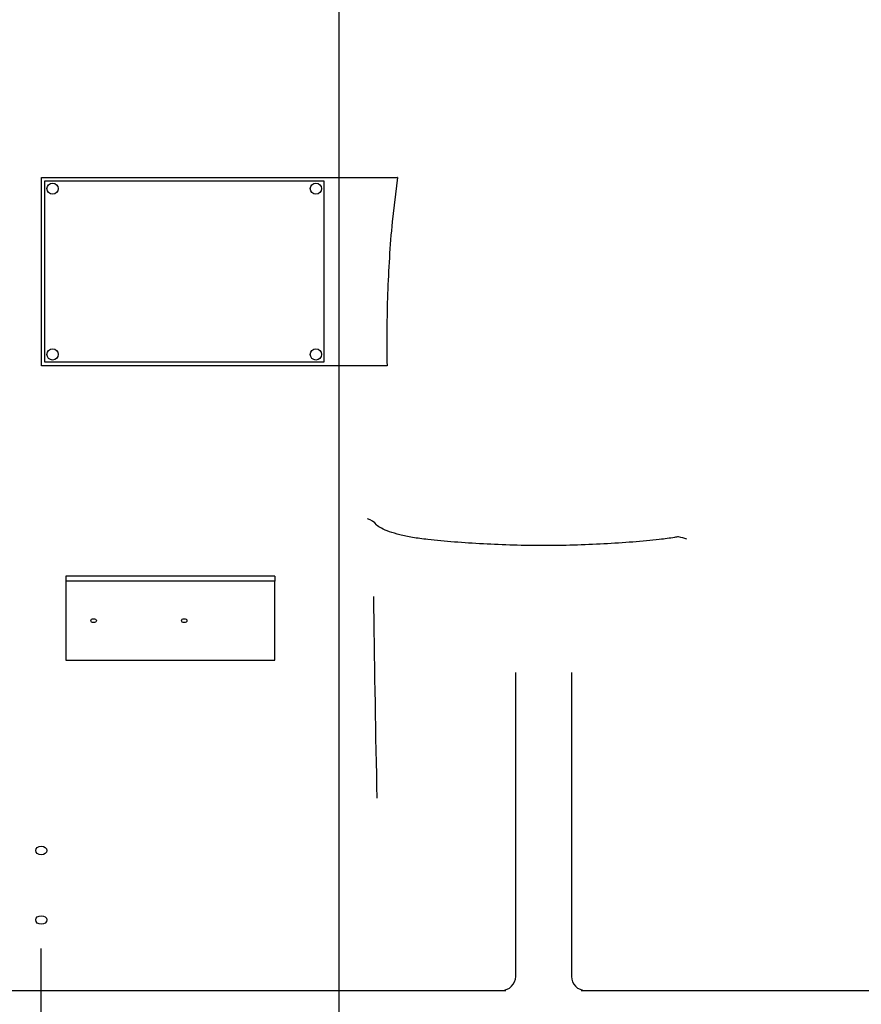
# Model space of a CAD drawing. Units: inches. Extents: x 0 to 17, y 0 to 11.
# Drawn here: x 10.6 to 12.4, y 3.2 to 5.4 of the extents above; entities that cross this region are included whole.
import ezdxf
from ezdxf import colors
from ezdxf.entities.mleader import LeaderData, LeaderLine
from ezdxf.enums import TextEntityAlignment as Align
from ezdxf.lldxf.tags import DXFTag
from ezdxf.math import Vec2, Vec3

# ---------------------------------------------------------------- set-up
doc = ezdxf.new("R2010")
doc.units = ezdxf.units.IN
doc.header["$MEASUREMENT"] = 0
for name, color, linetype in [('38224612_4', 7, 'Continuous'), ('38819002', 7, 'Continuous'), ('BM^04_03_17000', 7, 'Continuous'), ('Default', 7, 'Continuous'), ('DV1_Default', 7, 'Continuous')]:
    doc.layers.add(name, color=color, linetype=linetype)
doc.styles.add('SEACAD_Arial', font='arial.ttf')
tags = doc.linetypes.add('CENTER2', pattern=[1.125, 0.75, -0.125, 0.125, -0.125]).pattern_tags.tags
tags[10:11] = [DXFTag(74, 4), DXFTag(75, 0), DXFTag(340, '0'), DXFTag(46, 0.0), DXFTag(50, 0.0), DXFTag(44, 0.0), DXFTag(45, 0.0)]
tags[8:9] = [DXFTag(74, 4), DXFTag(75, 0), DXFTag(340, '0'), DXFTag(46, 0.0), DXFTag(50, 0.0), DXFTag(44, 0.0), DXFTag(45, 0.0)]
tags[6:7] = [DXFTag(74, 4), DXFTag(75, 0), DXFTag(340, '0'), DXFTag(46, 0.0), DXFTag(50, 0.0), DXFTag(44, 0.0), DXFTag(45, 0.0)]
tags[4:5] = [DXFTag(74, 4), DXFTag(75, 0), DXFTag(340, '0'), DXFTag(46, 0.0), DXFTag(50, 0.0), DXFTag(44, 0.0), DXFTag(45, 0.0)]
doc.dimstyles.new('ANSI', dxfattribs={"dimtxt": 0.125, "dimasz": 0.25, "dimexe": 0.0625, "dimexo": 0.0625, "dimgap": 0.03125, "dimtad": 0, "dimtih": 1, "dimtoh": 1, "dimlfac": 8, "dimzin": 4, "dimdsep": 46, "dimtxsty": 'SEACAD_Arial', "dimblk1": '_SE_FILLED', "dimblk2": '_SE_FILLED', "dimsah": 1, "dimcen": 0.0625, "dimadec": 0, "dimazin": 0, "dimtfac": 1, "dimtdec": 1, "dimtofl": 0, "dimtmove": 0, "dimatfit": 3, "dimfxl": 1, "dimtolj": 1, "dimtzin": 4, "dimarcsym": 0})

# ---------------------------------------------------------------- blocks, each defined once
blk = doc.blocks.new('SE')
at = {"layer": '38224612_4', "color": 7, "linetype": 'Continuous'}
for p, q in [((10.6115, 5.0805), (11.4093, 5.0805)), ((10.6115, 4.6586), (10.6115, 5.0805)), ((11.4093, 5.0805), (11.3974, 4.9813)), ((11.4093, 5.0805), (11.4085, 5.0805)), ((11.3859, 4.6586), (10.6115, 4.6586)), ((12.0387, 4.2759), (12.0391, 4.2759)), ((11.1346, 4.1873), (10.6659, 4.1873)), ((10.6659, 4.1873), (10.6659, 4.1763)), ((11.1346, 4.1763), (10.6659, 4.1763)), ((10.6659, 4.1763), (10.6659, 3.9995)), ((11.1346, 4.1873), (11.1346, 4.1763)), ((11.1346, 3.9995), (11.1346, 4.1763)), ((10.6659, 3.9995), (11.1346, 3.9995)), ((11.674, 3.2911), (11.674, 3.9715)), ((11.799, 3.9715), (11.799, 3.2911)), ((10.5018, 3.2599), (11.6523, 3.2599)), ((11.8207, 3.2599), (12.6581, 3.2599))]:
    blk.add_line(p, q, dxfattribs=at)
for centre, radius, start, end in [((11.3359, 4.2852), 0.0312, 33.1089, 78.0001), ((11.3408, 4.2905), 0.0243, 28.132, 28.8588), ((11.9449, 3.9423), 0.3466, 71.0221, 74.2268), ((61.4067, 4.7517), 50.055, 180.72665, 181.21483), ((11.6428, 3.2911), 0.0313, 270, 0), ((11.8303, 3.2911), 0.0313, 180, 270)]:
    blk.add_arc(centre, radius, start, end, dxfattribs=at)
for centre, major_axis, ratio in [((10.7284, 4.0879), (-0.00619, 0), 0.707107), ((10.9315, 4.0879), (-0.00619, 0), 0.707107), ((10.6112, 3.5731), (0.0125, 0), 0.766044), ((10.6112, 3.4175), (-0.0125, 0), 0.766044)]:
    blk.add_ellipse(centre, major_axis=major_axis, ratio=ratio, dxfattribs=at)
for points, knots in [([(11.3974, 4.9813), (11.3948, 4.9544), (11.3927, 4.9276), (11.3893, 4.8739), (11.388, 4.847), (11.3862, 4.7932), (11.3856, 4.7663), (11.3852, 4.7125), (11.3853, 4.6855), (11.3859, 4.6586)], [0, 0, 0, 0, 0.25, 0.25, 0.5, 0.5, 0.75, 0.75, 1, 1, 1, 1]), ([(12.0387, 4.2759), (12.0358, 4.2753), (12.0329, 4.2748), (12.0194, 4.2725), (12.008, 4.2709), (11.9771, 4.2676), (11.9571, 4.2657), (11.9154, 4.2623), (11.8937, 4.2609), (11.8493, 4.2585), (11.8266, 4.2576), (11.7813, 4.2564), (11.7587, 4.2561), (11.7143, 4.2561), (11.6917, 4.2564), (11.6464, 4.2576), (11.6237, 4.2585), (11.5794, 4.2609), (11.5576, 4.2623), (11.5159, 4.2657), (11.496, 4.2676), (11.465, 4.2709), (11.4536, 4.2725), (11.4328, 4.2761), (11.4232, 4.2781), (11.4059, 4.2824), (11.3981, 4.2847), (11.3844, 4.2896), (11.3784, 4.2922), (11.369, 4.2972), (11.3653, 4.2995), (11.3623, 4.302)], [0, 0, 0, 0, 0.015811, 0.015811, 0.0701, 0.0701, 0.153443, 0.153443, 0.236787, 0.236787, 0.320131, 0.320131, 0.403474, 0.403474, 0.486818, 0.486818, 0.570162, 0.570162, 0.653505, 0.653505, 0.736849, 0.736849, 0.791138, 0.791138, 0.845426, 0.845426, 0.899714, 0.899714, 0.954003, 0.954003, 1, 1, 1, 1])]:
    blk.add_open_spline(points, degree=3, knots=knots, dxfattribs=at)
blk.add_open_spline([(11.3556, 4.1422), (11.3556, 4.1338), (11.3556, 4.1254), (11.3557, 4.117)], degree=3, dxfattribs=at)
at = {"layer": '38819002', "color": 7, "linetype": 'Continuous'}
for p, q in [((10.619, 5.073), (11.244, 5.073)), ((10.619, 4.6667), (10.619, 5.073)), ((11.244, 5.073), (11.244, 4.6667)), ((11.244, 4.6667), (10.619, 4.6667))]:
    blk.add_line(p, q, dxfattribs=at)
at = {"layer": 'BM^04_03_17000', "color": 7, "linetype": 'Continuous'}
for centre in [(10.6365, 5.0555), (11.2265, 5.0555), (10.6365, 4.6842), (11.2265, 4.6842)]:
    blk.add_circle(centre, 0.0126, dxfattribs=at)
at = {"layer": 'DV1_Default', "color": 7, "linetype": 'CENTER2'}
blk.add_line((10.6112, 2.9216), (10.6112, 3.3536), dxfattribs=at)
blk = doc.blocks.new('DMBLK74')
at = {"layer": 'Default', "linetype": 'Continuous'}
for points in [[(9.2819, 1.7252), (9.2819, 1.8085), (9.0319, 1.7669)], [(14.232, 1.7252), (14.482, 1.7669), (14.232, 1.8085)]]:
    blk.add_hatch(color=7, dxfattribs=at).paths.add_polyline_path(points)
at = {"layer": 'Default', "color": 7, "linetype": 'Continuous'}
for p, q in [((9.0319, 5.4867), (9.0319, 1.7044)), ((14.482, 4.4787), (14.482, 1.7044)), ((9.0319, 1.7669), (11.8566, 1.7669)), ((12.6236, 1.7669), (14.482, 1.7669))]:
    blk.add_line(p, q, dxfattribs=at)
at = {"layer": 'Default', "color": 7, "linetype": 'Continuous', "style": 'SEACAD_Arial'}
for s, p in [('43.60', (12.0214, 1.9231)), ('[', (11.9191, 1.7356)), (']', (12.5214, 1.7356)), ('1107,5', (12.0214, 1.7356)), ('APPROX', (11.9461, 1.5481))]:
    blk.add_text(s, height=0.125, dxfattribs=at).set_placement(p, align=Align.TOP_LEFT)
blk = doc.blocks.new('_SE_FILLED')
at = {"color": 0}
blk.add_line((0, 0), (-1, 0), dxfattribs=at)
blk.add_solid([(0, 0), (-1, -0.1665), (-1, 0.1665), (0, 0)], dxfattribs=at)
blk = doc.blocks.new('DMBLK78')
at = {"layer": 'Default', "linetype": 'Continuous'}
for points in [[(10.3612, 2.6509), (10.6112, 2.6926), (10.3612, 2.7342)], [(11.5278, 2.6509), (11.5278, 2.7342), (11.2778, 2.6926)]]:
    blk.add_hatch(color=7, dxfattribs=at).paths.add_polyline_path(points)
at = {"layer": 'Default', "color": 7, "linetype": 'Continuous'}
for p, q in [((11.2778, 7.5441), (11.2778, 2.6301)), ((10.6112, 2.8591), (10.6112, 2.6301)), ((10.6112, 2.6926), (10.1559, 2.6926)), ((11.7778, 2.6926), (11.2778, 2.6926))]:
    blk.add_line(p, q, dxfattribs=at)
at = {"layer": 'Default', "color": 7, "linetype": 'Continuous', "style": 'SEACAD_Arial'}
for s, p in [('5.33', (9.6332, 2.8488)), ('[', (9.5309, 2.6613)), (']', (10.0537, 2.6613)), ('135,4', (9.6332, 2.6613))]:
    blk.add_text(s, height=0.125, dxfattribs=at).set_placement(p, align=Align.TOP_LEFT)
blk = doc.blocks.new('_Dot')
at = {"color": 0, "linetype": 'ByBlock', "lineweight": -2}
blk.add_line((-0.5, 0), (-1, 0), dxfattribs=at)
at = {"color": 0, "linetype": 'ByBlock', "const_width": 0.5}
blk.add_lwpolyline([(-0.25, 0, 1), (0.25, 0, 1)], format="xyb", close=True, dxfattribs=at)

msp = doc.modelspace()

# ---------------------------------------------------------------- block references
at = {"layer": 'Default'}
msp.add_blockref('SE', (0, 0), dxfattribs=at)

# ---------------------------------------------------------------- dimensions: what is measured, and where the dimension line sits
at = {"layer": 'Default', "color": 7, "linetype": 'Continuous'}
for base, p1, p2, text, picture, middle in [((10.6112, 2.6926), (11.2778, 7.6066), (10.6112, 2.9216), '\\A1;<>', 'DMBLK78', (10.1559, 2.6926)), ((14.482, 1.7669), (9.0319, 5.5492), (14.482, 4.5412), '\\A1;<>\\PAPPROX', 'DMBLK74', (12.2401, 1.7669))]:
    dim = msp.add_linear_dim(base=base, p1=p1, p2=p2, text=text, dimstyle='ANSI', override={"dimpost": '\\X'}, dxfattribs=at)
    dim.commit()
    dim.dimension.update_dxf_attribs({"geometry": picture, "text_midpoint": middle, "dimtype": 160})

# ---------------------------------------------------------------- leaders
ml = msp.add_multileader_mtext('Standard', dxfattribs=at)
ml.set_content('{\\pxsm0.9;\\fMicrosoft Sans Serif|b0||i0||c0|p34;\\W1.;18041\\P}', color=256)
ml.set_leader_properties()
ml.set_arrow_properties(name='DOT')
ml.build(insert=Vec2(0, 0))
ml.multileader.update_dxf_attribs({"leader_type": 0, "dogleg_length": 0, "arrow_head_size": 0.188})
ctx = ml.context
ctx.base_point, ctx.char_height, ctx.arrow_head_size, ctx.landing_gap_size = Vec3(10.1139, 10.4426), 0.188, 0.188, 0.094
ctx.text_align_type = 1
notes = []
notes.append((ctx, [(0, (0, 0, 0), (0, 0), (1, 0), 1, [])]))
ctx.mtext.insert, ctx.mtext.alignment = Vec3(10.5308, 10.5382), 2
ml = msp.add_multileader_mtext('Standard', dxfattribs=at)
ml.set_content('{\\pxsm0.9;\\fHelvetica-Narrow|b0||i0||c0|p34;\\W1.;1\\P}', color=256)
ml.set_leader_properties()
ml.set_arrow_properties(name='DOT')
ml.build(insert=Vec2(0, 0))
ml.multileader.update_dxf_attribs({"leader_type": 0, "dogleg_length": 0, "arrow_head_size": 0.09})
ctx = ml.context
ctx.base_point, ctx.char_height, ctx.arrow_head_size, ctx.landing_gap_size = Vec3(11.9878, 10.3932), 0.09, 0.09, 0.045
notes.append((ctx, [(0, (0, 0, 0), (0, 0), (1, 0), 1, [])]))
ctx.mtext.insert = Vec3(12.0778, 10.4382)
ml = msp.add_multileader_mtext('Standard', dxfattribs=at)
ml.set_content('{\\pxsm0.9;\\fHelvetica-Narrow|b0||i0||c0|p34;\\W1.;1\\P}', color=256)
ml.set_leader_properties()
ml.set_arrow_properties(name='DOT')
ml.build(insert=Vec2(0, 0))
ml.multileader.update_dxf_attribs({"leader_type": 0, "dogleg_length": 0, "arrow_head_size": 0.09})
ctx = ml.context
ctx.base_point, ctx.char_height, ctx.arrow_head_size, ctx.landing_gap_size = Vec3(11.6315, 10.3903), 0.09, 0.09, 0.045
notes.append((ctx, [(0, (0, 0, 0), (0, 0), (1, 0), 1, [])]))
ctx.mtext.insert = Vec3(11.7215, 10.4353)
for ctx, leaders in notes:
    for number, flags, end, landing, length, lines in leaders:
        leader = LeaderData()
        leader.index, (leader.has_last_leader_line, leader.has_dogleg_vector, leader.attachment_direction) = number, flags
        leader.last_leader_point, leader.dogleg_vector, leader.dogleg_length = Vec3(end), Vec3(landing), length
        for number, points, colour, breaks in lines:
            line = LeaderLine()
            line.index, line.vertices, line.color, line.breaks = number, Vec3.list(points), colors.encode_raw_color(colour), breaks
            leader.lines.append(line)
        ctx.leaders.append(leader)

doc.saveas('drawing.dxf')
